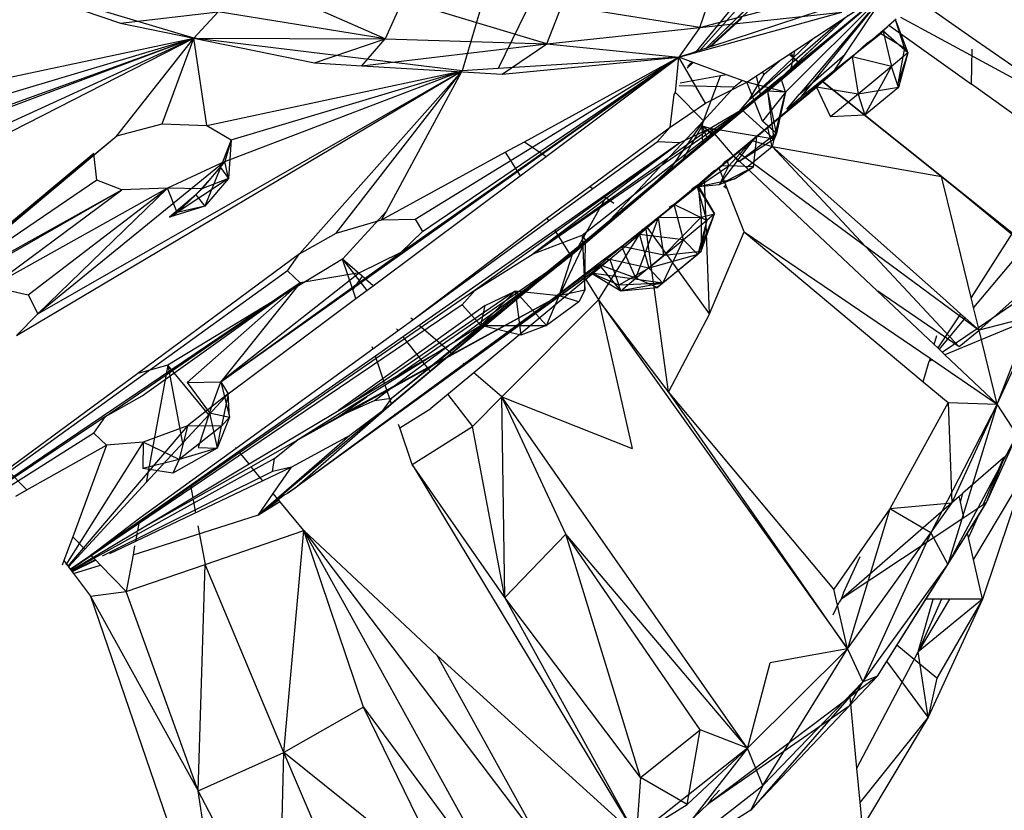
# Model space of a CAD drawing. Extents: x -45.3 to 48, y -31 to 29.7.
# Drawn here: x 23.5 to 24.7, y -7.7 to -6.7 of the extents above; entities that cross this region are included whole.
import ezdxf

# ---------------------------------------------------------------- set-up
doc = ezdxf.new("R2010")
doc.units = 0
doc.header["$MEASUREMENT"] = 0
doc.layers.get('0').update_dxf_attribs({"linetype": 'CONTINUOUS'})

msp = doc.modelspace()

# ---------------------------------------------------------------- linework, layer by layer
for p, q in [((24.722, -6.3981), (24.3668, -6.7456)), ((24.3707, -6.7444), (24.7448, -6.3966)), ((24.5831, -6.4993), (24.3588, -6.7483)), ((24.3664, -6.7458), (24.6059, -6.5098)), ((24.1935, -6.5872), (24.104, -6.7712)), ((23.7196, -6.7329), (23.4402, -6.6491)), ((23.9614, -6.7335), (23.7748, -6.6517)), ((23.5035, -6.6717), (23.6269, -6.7139)), ((23.957, -7.2049), (24.5985, -6.6696)), ((24.0888, -6.672), (24.0586, -6.774)), ((24.2143, -6.9885), (24.5985, -6.6696)), ((24.3589, -6.7193), (24.3755, -6.6713)), ((24.3589, -6.7193), (24.5389, -6.6717)), ((24.4446, -6.7999), (24.5985, -6.6696)), ((24.4611, -6.7824), (24.5985, -6.6696)), ((24.4669, -6.8013), (24.5985, -6.6696)), ((24.4871, -6.8064), (24.5985, -6.6696)), ((23.9833, -6.6851), (23.9614, -6.7335)), ((24.1654, -6.7401), (23.9833, -6.6851)), ((24.1654, -6.7401), (24.1846, -6.6917)), ((24.3589, -6.7193), (24.1846, -6.6917)), ((24.4784, -6.7489), (24.5643, -6.6922)), ((24.5424, -6.753), (24.5846, -6.6904)), ((24.7027, -6.7324), (24.6364, -6.686)), ((23.6269, -6.7139), (23.75, -6.6996)), ((23.7196, -6.7329), (23.75, -6.6996)), ((23.9614, -6.7335), (23.75, -6.6996)), ((24.3324, -6.7569), (24.5382, -6.7)), ((24.3984, -6.6958), (24.354, -6.7498)), ((24.3589, -6.7193), (24.5382, -6.7)), ((24.5135, -6.6975), (24.3722, -6.7439)), ((24.4442, -6.7985), (24.5455, -6.7046)), ((24.4497, -6.7939), (24.546, -6.7043)), ((24.5721, -6.7008), (24.4849, -6.8037)), ((24.4851, -6.7644), (24.5682, -6.6949)), ((23.6269, -6.7139), (23.7196, -6.7329)), ((24.4115, -6.7079), (24.3722, -6.7439)), ((24.4214, -6.8105), (24.5366, -6.7105)), ((24.5874, -6.7268), (24.5978, -6.7162)), ((24.59, -6.7234), (24.5981, -6.7159)), ((24.5965, -6.7183), (24.59, -6.7234)), ((24.5978, -6.7162), (24.6071, -6.7085)), ((24.5978, -6.7162), (24.7021, -6.7911)), ((24.6175, -6.745), (24.6064, -6.711)), ((24.6064, -6.711), (24.6217, -6.7514)), ((24.6123, -6.7061), (24.85, -6.8353)), ((24.1654, -6.7401), (24.3589, -6.7193)), ((24.3589, -6.7193), (24.3324, -6.7569)), ((24.5292, -6.7727), (24.5874, -6.7268)), ((24.59, -6.7234), (24.5512, -6.7563)), ((24.5696, -6.7394), (24.5874, -6.7268)), ((24.5874, -6.7268), (24.6175, -6.745)), ((24.6217, -6.7514), (24.59, -6.7234)), ((24.5903, -6.7244), (24.6011, -6.7688)), ((22.9967, -7.0632), (23.7196, -6.7329)), ((23.01, -7.0951), (23.7196, -6.7329)), ((23.7196, -6.7329), (23.2018, -6.9271)), ((23.2122, -6.8402), (23.7196, -6.7329)), ((23.245, -6.9044), (23.7196, -6.7329)), ((23.2521, -6.8721), (23.7196, -6.7329)), ((23.6222, -6.8565), (23.7196, -6.7329)), ((23.6793, -6.8411), (23.7196, -6.7329)), ((23.7358, -6.8432), (23.7196, -6.7329)), ((24.0586, -6.774), (23.7196, -6.7329)), ((23.7196, -6.7329), (23.9614, -6.7335)), ((23.7196, -6.7329), (23.8721, -6.7641)), ((23.8721, -6.7641), (23.9614, -6.7335)), ((23.9319, -6.7677), (23.9614, -6.7335)), ((23.9319, -6.7677), (24.1654, -6.7401)), ((23.9614, -6.7335), (24.1654, -6.7401)), ((24.1089, -6.7785), (24.1654, -6.7401)), ((24.1654, -6.7401), (24.3324, -6.7569)), ((24.5037, -6.7322), (24.4214, -6.8105)), ((24.5696, -6.7394), (24.5512, -6.7563)), ((24.85, -6.8353), (24.7027, -6.7324)), ((24.3488, -6.7516), (24.3324, -6.7569)), ((24.354, -6.7498), (24.3488, -6.7516)), ((24.3722, -6.7439), (24.354, -6.7498)), ((24.4184, -6.7884), (24.4784, -6.7489)), ((24.4769, -6.7578), (24.4716, -6.7533)), ((24.4769, -6.7578), (24.4745, -6.7515)), ((24.4784, -6.7489), (24.4769, -6.7578)), ((24.4849, -6.8037), (24.5424, -6.753)), ((24.5292, -6.7727), (24.5424, -6.753)), ((24.6217, -6.7514), (24.6011, -6.7688)), ((24.6175, -6.745), (24.6091, -6.7905)), ((24.6217, -6.7514), (24.6091, -6.7905)), ((24.6217, -6.7514), (24.6097, -6.795)), ((24.6175, -6.745), (24.6217, -6.7514)), ((24.7021, -6.7911), (24.703, -6.7466)), ((23.7536, -7.1673), (24.3324, -6.7569)), ((23.8721, -6.7641), (23.9319, -6.7677)), ((23.9319, -6.7677), (24.1089, -6.7785)), ((23.9808, -7.0037), (24.3324, -6.7569)), ((23.9991, -6.9616), (24.3324, -6.7569)), ((24.0083, -6.9772), (24.3324, -6.7569)), ((24.3324, -6.7569), (24.104, -6.7712)), ((24.1089, -6.7785), (24.3324, -6.7569)), ((24.1374, -6.8637), (24.3324, -6.7569)), ((24.1646, -6.8824), (24.3324, -6.7569)), ((24.328, -6.8016), (24.3324, -6.7569)), ((24.3506, -6.7636), (24.3324, -6.7569)), ((24.3661, -6.8152), (24.3324, -6.7569)), ((24.3506, -6.7636), (24.3429, -6.7706)), ((24.3431, -6.77), (24.3502, -6.7635)), ((24.3491, -6.763), (24.3437, -6.7683)), ((24.344, -6.7679), (24.3489, -6.763)), ((24.3464, -6.7621), (24.3456, -6.7629)), ((24.3926, -6.779), (24.3506, -6.7636)), ((24.3751, -6.8561), (24.4851, -6.7644)), ((24.44, -6.7783), (24.4595, -6.7613)), ((24.4769, -6.7578), (24.4729, -6.7745)), ((24.4769, -6.7578), (24.4851, -6.7644)), ((24.4851, -6.7644), (24.4769, -6.7578)), ((24.5512, -6.7563), (24.5064, -6.7946)), ((24.5292, -6.7727), (24.5512, -6.7563)), ((24.6011, -6.7688), (24.5512, -6.7563)), ((24.5512, -6.7563), (24.559, -6.8035)), ((23.4953, -7.1088), (24.0586, -6.774)), ((23.5223, -7.0812), (24.0586, -6.774)), ((23.7358, -6.8432), (24.0586, -6.774)), ((23.7587, -6.8888), (24.0586, -6.774)), ((23.7667, -6.8615), (24.0583, -6.774)), ((23.853, -7.0057), (24.0586, -6.774)), ((23.8994, -6.9794), (24.0583, -6.774)), ((23.9627, -6.9514), (24.0586, -6.774)), ((24.104, -6.7712), (24.0586, -6.774)), ((24.3851, -6.7804), (24.334, -6.7897)), ((24.3634, -6.8372), (24.3851, -6.7804)), ((24.3926, -6.779), (24.3851, -6.7804)), ((24.4184, -6.7884), (24.3926, -6.779)), ((24.4214, -6.8105), (24.44, -6.7783)), ((24.44, -6.7783), (24.4372, -6.776)), ((24.4871, -6.8064), (24.5292, -6.7727)), ((24.5292, -6.7727), (24.514, -6.7875)), ((24.6011, -6.7688), (24.559, -6.8035)), ((24.5673, -6.83), (24.6011, -6.7688)), ((24.6097, -6.795), (24.6011, -6.7688)), ((24.198, -7.0058), (24.4611, -6.7824)), ((24.2143, -6.9885), (24.4611, -6.7824)), ((24.402, -6.7947), (24.3325, -6.7929)), ((24.3661, -6.8152), (24.4184, -6.7884)), ((24.4128, -6.7864), (24.402, -6.7947)), ((24.4611, -6.7824), (24.412, -6.8234)), ((24.4378, -6.8377), (24.4184, -6.7884)), ((24.4669, -6.8013), (24.4184, -6.7884)), ((24.4358, -6.8055), (24.4303, -6.7806)), ((24.4446, -6.7999), (24.4611, -6.7824)), ((24.4669, -6.8013), (24.4611, -6.7824)), ((24.514, -6.7875), (24.4742, -6.8204)), ((24.514, -6.7875), (24.6641, -6.9078)), ((24.6641, -6.9078), (24.514, -6.7875)), ((24.6091, -6.7905), (24.6097, -6.795)), ((24.7852, -6.8508), (24.7021, -6.7911)), ((24.3066, -6.9596), (24.5064, -6.7946)), ((24.3214, -6.8454), (24.3265, -6.8041)), ((24.3265, -6.8041), (24.328, -6.8016)), ((24.3634, -6.8372), (24.328, -6.8016)), ((24.5064, -6.7946), (24.3567, -6.9194)), ((24.402, -6.7947), (24.3634, -6.8372)), ((24.4446, -6.7999), (24.412, -6.8234)), ((24.4669, -6.8013), (24.4378, -6.8377)), ((24.4669, -6.8013), (24.4446, -6.7999)), ((24.4557, -6.8535), (24.4446, -6.7999)), ((24.4526, -6.8604), (24.4446, -6.7999)), ((24.4526, -6.8604), (24.4669, -6.8013)), ((24.4669, -6.8013), (24.4557, -6.8535)), ((24.4689, -6.8226), (24.4849, -6.8037)), ((24.5064, -6.7946), (24.4742, -6.8204)), ((24.559, -6.8035), (24.5064, -6.7946)), ((24.5064, -6.7946), (24.5241, -6.8321)), ((24.559, -6.8035), (24.5241, -6.8321)), ((24.6097, -6.795), (24.559, -6.8035)), ((24.559, -6.8035), (24.5673, -6.83)), ((24.6097, -6.795), (24.5673, -6.83)), ((24.3214, -6.8454), (24.3661, -6.8152)), ((24.4005, -6.835), (24.4214, -6.8105)), ((24.4689, -6.8226), (24.4871, -6.8064)), ((24.1481, -7.0057), (24.412, -6.8234)), ((24.198, -7.0058), (24.412, -6.8234)), ((24.2103, -6.9819), (24.412, -6.8234)), ((24.2143, -6.9885), (24.412, -6.8234)), ((24.3066, -6.9596), (24.4742, -6.8204)), ((24.412, -6.8234), (24.3719, -6.8469)), ((24.4742, -6.8204), (24.4019, -6.8814)), ((24.4526, -6.8604), (24.412, -6.8234)), ((24.4742, -6.8204), (24.4689, -6.8226)), ((24.5673, -6.83), (24.5241, -6.8321)), ((23.6222, -6.8565), (23.6793, -6.8411)), ((23.6793, -6.8411), (23.7358, -6.8432)), ((24.3634, -6.8372), (24.2595, -6.9477)), ((24.3634, -6.8372), (24.3235, -6.895)), ((24.3619, -6.8437), (24.3634, -6.8372)), ((24.4557, -6.8535), (24.4378, -6.8377)), ((24.4587, -6.8338), (24.4501, -6.8697)), ((23.7358, -6.8432), (23.7667, -6.8615)), ((24.3719, -6.8469), (24.1481, -7.0057)), ((24.2911, -6.8677), (24.3214, -6.8454)), ((24.3049, -6.864), (24.3214, -6.8454)), ((24.3719, -6.8469), (24.3337, -6.8652)), ((24.3361, -6.8887), (24.3619, -6.8437)), ((24.3689, -6.8613), (24.3619, -6.8437)), ((24.3751, -6.8561), (24.3619, -6.8437)), ((24.3628, -6.8664), (24.3619, -6.8437)), ((24.3619, -6.8437), (24.3827, -6.8498)), ((24.3619, -6.8437), (24.3769, -6.8547)), ((24.4526, -6.8604), (24.3719, -6.8469)), ((24.4083, -6.8891), (24.3719, -6.8469)), ((24.4557, -6.8535), (24.4083, -6.8891)), ((24.4501, -6.8697), (24.4448, -6.8456)), ((24.4557, -6.8535), (24.4526, -6.8604)), ((23.1803, -7.2256), (23.6222, -6.8565)), ((23.3566, -7.076), (23.6222, -6.8565)), ((23.7667, -6.8615), (23.753, -6.8964)), ((23.7667, -6.8615), (23.7587, -6.8888)), ((23.7667, -6.8615), (23.7634, -6.9103)), ((24.3337, -6.8652), (24.0749, -7.0514)), ((24.1128, -6.8771), (24.1374, -6.8637)), ((24.1374, -6.8637), (24.1646, -6.8824)), ((24.3337, -6.8652), (24.1481, -7.0057)), ((24.3337, -6.8652), (24.2662, -6.9124)), ((24.2852, -6.8784), (24.3049, -6.864)), ((24.3337, -6.8652), (24.3049, -6.864)), ((24.3361, -6.8887), (24.3689, -6.8613)), ((24.3689, -6.8613), (24.3751, -6.8561)), ((24.3837, -6.9179), (24.4273, -6.8602)), ((24.3955, -6.8944), (24.4241, -6.8629)), ((24.4526, -6.8604), (24.4083, -6.8891)), ((24.4249, -6.8622), (24.4501, -6.8697)), ((24.4265, -6.8955), (24.4308, -6.8572)), ((23.593, -6.8785), (23.3566, -7.076)), ((23.597, -6.9122), (23.593, -6.8785)), ((23.9566, -6.9626), (24.1128, -6.8771)), ((24.1128, -6.8771), (24.1317, -6.907)), ((24.2198, -6.9203), (24.2911, -6.8677)), ((24.2238, -6.9231), (24.2852, -6.8784)), ((24.4071, -6.8771), (24.7118, -7.1022)), ((24.4179, -6.8965), (24.4501, -6.8697)), ((24.4501, -6.8697), (24.6641, -6.9078)), ((24.4501, -6.8697), (24.6658, -7.0613)), ((24.4501, -6.8697), (24.6866, -7.1231)), ((23.7587, -6.8888), (23.5223, -7.0812)), ((23.7587, -6.8888), (23.6863, -6.9223)), ((23.7587, -6.8888), (23.7296, -6.9234)), ((23.7634, -6.9103), (23.7587, -6.8888)), ((24.1317, -6.907), (24.1646, -6.8824)), ((24.2628, -6.9499), (24.3361, -6.8887)), ((24.3831, -6.8972), (24.3896, -6.8899)), ((24.4019, -6.8814), (24.3896, -6.8899)), ((24.3955, -6.8944), (24.3938, -6.8883)), ((24.6548, -7.1201), (24.4019, -6.8814)), ((23.753, -6.8964), (23.722, -6.9311)), ((23.753, -6.8964), (23.7333, -6.9451)), ((23.753, -6.8964), (23.7634, -6.9103)), ((24.3235, -6.895), (24.2852, -6.9312)), ((24.3235, -6.895), (24.3242, -6.8987)), ((24.3235, -6.895), (24.3262, -6.897)), ((24.3556, -6.9193), (24.376, -6.9011)), ((24.376, -6.9011), (24.3567, -6.9194)), ((24.3571, -6.9205), (24.3955, -6.8944)), ((24.3831, -6.8972), (24.376, -6.9011)), ((24.4149, -6.9777), (24.3831, -6.8972)), ((24.3837, -6.9179), (24.3955, -6.8944)), ((24.3837, -6.9179), (24.4265, -6.8955)), ((24.3872, -6.8938), (24.3955, -6.8944)), ((24.4265, -6.8955), (24.3955, -6.8944)), ((24.4028, -6.9106), (24.4265, -6.8955)), ((23.597, -6.9122), (23.3566, -7.076)), ((23.6283, -6.9244), (23.597, -6.9122)), ((23.7634, -6.9103), (23.6982, -6.9531)), ((23.7634, -6.9103), (23.7296, -6.9234)), ((23.7634, -6.9103), (23.7333, -6.9451)), ((23.9461, -7.0458), (24.1317, -6.907)), ((24.2662, -6.9124), (24.2375, -6.9325)), ((24.3571, -6.9205), (24.4028, -6.9106)), ((24.3712, -7.0812), (24.3646, -6.9113)), ((24.4028, -6.9106), (24.3837, -6.9179)), ((24.6796, -6.9708), (24.6641, -6.9078)), ((24.6641, -6.9078), (24.6864, -6.9257)), ((24.8021, -7.0215), (24.6641, -6.9078)), ((24.7536, -6.9795), (24.6641, -6.9078)), ((23.3653, -7.0712), (23.6283, -6.9244)), ((23.4039, -7.0535), (23.6283, -6.9244)), ((23.6863, -6.9223), (23.4639, -7.0467)), ((23.4639, -7.0467), (23.6283, -6.9244)), ((23.5101, -7.0574), (23.6863, -6.9223)), ((23.6863, -6.9223), (23.5223, -7.0812)), ((23.6863, -6.9223), (23.6283, -6.9244)), ((23.7296, -6.9234), (23.6863, -6.9223)), ((23.6982, -6.9531), (23.6863, -6.9223)), ((23.7296, -6.9234), (23.6982, -6.9531)), ((24.1655, -6.9603), (24.2198, -6.9203)), ((24.1678, -6.9639), (24.2238, -6.9231)), ((24.2198, -6.9203), (24.2238, -6.9231)), ((24.3567, -6.9194), (24.2602, -6.9961)), ((24.3066, -6.9596), (24.3567, -6.9194)), ((24.3556, -6.9193), (24.3265, -6.9433)), ((24.3556, -6.9193), (24.3485, -6.9237)), ((24.3571, -6.9205), (24.3552, -6.9195)), ((24.3567, -6.9194), (24.3556, -6.9193)), ((24.3556, -6.9193), (24.3571, -6.9205)), ((24.3772, -6.9551), (24.3556, -6.9193)), ((24.3678, -6.9633), (24.3556, -6.9193)), ((24.3571, -6.9205), (24.3563, -6.9186)), ((24.3567, -6.9194), (24.3604, -6.959)), ((24.3567, -6.9194), (24.3772, -6.9551)), ((24.3571, -6.9205), (24.3837, -6.9179)), ((24.3892, -6.9205), (24.3915, -6.9186)), ((24.3934, -6.9234), (24.3892, -6.9205)), ((24.6864, -6.9257), (24.7536, -6.9795)), ((23.722, -6.9311), (23.6886, -6.9591)), ((23.722, -6.9311), (23.6982, -6.9531)), ((23.722, -6.9311), (23.7333, -6.9451)), ((24.2375, -6.9325), (24.1754, -6.976)), ((24.2039, -6.9991), (24.24, -6.9343)), ((24.2375, -6.9325), (24.24, -6.9343)), ((24.24, -6.9343), (24.2502, -6.9413)), ((23.7333, -6.9451), (23.6886, -6.9591)), ((23.6886, -6.9591), (23.6982, -6.9531)), ((23.7333, -6.9451), (23.6982, -6.9531)), ((23.9627, -6.9514), (23.9075, -7.0123)), ((23.9566, -6.9626), (23.9627, -6.9514)), ((24.2595, -6.9477), (24.2377, -6.9709)), ((24.2377, -6.9709), (24.2628, -6.9499)), ((24.2595, -6.9477), (24.2628, -6.9499)), ((24.3265, -6.9433), (24.2825, -6.981)), ((24.3265, -6.9433), (24.3202, -6.9469)), ((24.3678, -6.9633), (24.3265, -6.9433)), ((24.3382, -6.9878), (24.3265, -6.9433)), ((23.8994, -6.9794), (23.9566, -6.9626)), ((23.9566, -6.9626), (23.9991, -6.9616)), ((23.996, -7.089), (24.1655, -6.9603)), ((23.996, -7.089), (24.1678, -6.9639)), ((23.9991, -6.9616), (24.0083, -6.9772)), ((24.1655, -6.9603), (24.1678, -6.9639)), ((24.2602, -6.9961), (24.3066, -6.9596)), ((24.2779, -7.0362), (24.3066, -6.9596)), ((24.3066, -6.9596), (24.3604, -6.959)), ((24.3132, -7.007), (24.3066, -6.9596)), ((24.3132, -7.007), (24.3604, -6.959)), ((24.3678, -6.9633), (24.3382, -6.9878)), ((24.3561, -7.0063), (24.3772, -6.9551)), ((24.3678, -6.9633), (24.3561, -7.0063)), ((24.3604, -6.959), (24.3772, -6.9551)), ((24.3604, -6.959), (24.3605, -7.0021)), ((24.3605, -7.0021), (24.3772, -6.9551)), ((24.3605, -7.0021), (24.3678, -6.9633)), ((24.3772, -6.9551), (24.3678, -6.9633)), ((23.853, -7.0057), (23.8994, -6.9794)), ((24.0083, -6.9772), (23.9808, -7.0037)), ((24.1754, -6.976), (24.0041, -7.096)), ((24.1754, -6.976), (24.1949, -7.0067)), ((24.2039, -6.9991), (24.2377, -6.9709)), ((24.2309, -7.0635), (24.2868, -6.9743)), ((24.3191, -7.1798), (24.2906, -6.9712)), ((24.3712, -7.0812), (24.2914, -6.9705)), ((24.3712, -7.0812), (24.4149, -6.9777)), ((24.4149, -6.9777), (24.6497, -7.1376)), ((24.4149, -6.9777), (24.6411, -7.1672)), ((24.7017, -7.0608), (24.6796, -6.9708)), ((24.7536, -6.9795), (24.7017, -7.0608)), ((23.957, -7.2049), (24.2143, -6.9885)), ((23.9694, -7.188), (24.2143, -6.9885)), ((24.1481, -7.0057), (24.2103, -6.9819)), ((24.2143, -6.9885), (24.1809, -7.0588)), ((24.2143, -6.9885), (24.198, -7.0058)), ((24.2103, -6.9819), (24.2143, -6.9885)), ((24.2103, -6.9819), (24.2134, -7.0516)), ((24.2134, -7.0516), (24.2143, -6.9885)), ((24.2825, -6.981), (24.2449, -7.0126)), ((24.2825, -6.981), (24.2746, -6.9843)), ((24.3382, -6.9878), (24.2825, -6.981)), ((24.2825, -6.981), (24.2944, -7.0238)), ((24.3382, -6.9878), (24.2944, -7.0238)), ((24.3119, -7.0427), (24.3382, -6.9878)), ((24.3561, -7.0063), (24.3382, -6.9878)), ((23.7536, -7.1673), (23.9808, -7.0037)), ((23.9808, -7.0037), (23.9287, -7.0297)), ((24.1949, -7.0067), (24.2039, -6.9991)), ((24.2319, -7.0195), (24.2602, -6.9961)), ((24.2602, -6.9961), (24.2367, -7.0135)), ((24.2779, -7.0362), (24.2602, -6.9961)), ((24.3132, -7.007), (24.2602, -6.9961)), ((24.3047, -7.0481), (24.3605, -7.0021)), ((24.3132, -7.007), (24.3605, -7.0021)), ((24.3605, -7.0021), (24.3561, -7.0063)), ((24.7668, -6.9991), (24.7048, -7.0735)), ((23.853, -7.0057), (23.6486, -7.1567)), ((23.9075, -7.0123), (23.6867, -7.1461)), ((23.8379, -7.0269), (23.853, -7.0057)), ((23.932, -7.0336), (23.9075, -7.0123)), ((23.9205, -7.0507), (23.9075, -7.0123)), ((23.9075, -7.0123), (23.9381, -7.0517)), ((23.9694, -7.188), (24.198, -7.0058)), ((23.9786, -7.1581), (24.198, -7.0058)), ((24.0452, -7.1316), (24.1949, -7.0067)), ((24.0495, -7.1157), (24.198, -7.0058)), ((24.0749, -7.0514), (24.1481, -7.0057)), ((24.2449, -7.0126), (24.1093, -7.1113)), ((24.2367, -7.0135), (24.1093, -7.1113)), ((24.1809, -7.0588), (24.198, -7.0058)), ((24.2449, -7.0126), (24.2146, -7.0379)), ((24.2449, -7.0126), (24.2219, -7.0298)), ((24.2449, -7.0126), (24.2367, -7.0135)), ((24.2944, -7.0238), (24.2449, -7.0126)), ((24.2449, -7.0126), (24.2566, -7.0452)), ((24.2779, -7.0362), (24.3132, -7.007)), ((24.3561, -7.0063), (24.2944, -7.0238)), ((24.3561, -7.0063), (24.3119, -7.0427)), ((23.8379, -7.0269), (23.2639, -7.441)), ((23.8539, -7.0422), (23.8379, -7.0269)), ((24.2319, -7.0195), (23.8387, -7.3079)), ((24.2219, -7.0298), (24.2319, -7.0195)), ((24.259, -7.0522), (24.2319, -7.0195)), ((24.2779, -7.0362), (24.2319, -7.0195)), ((24.2944, -7.0238), (24.2566, -7.0452)), ((24.2944, -7.0238), (24.3119, -7.0427)), ((24.8021, -7.0215), (24.7118, -7.1022)), ((24.7347, -7.1954), (24.8021, -7.0215)), ((23.9287, -7.0297), (23.7536, -7.1673)), ((24.2219, -7.0298), (23.8421, -7.3056)), ((23.9287, -7.0297), (23.8539, -7.0422)), ((23.932, -7.0336), (23.9205, -7.0507)), ((23.9461, -7.0458), (23.932, -7.0336)), ((24.2146, -7.0379), (24.0732, -7.1558)), ((24.2146, -7.0379), (24.2309, -7.0635)), ((24.2566, -7.0452), (24.2219, -7.0298)), ((24.2219, -7.0298), (24.259, -7.0522)), ((24.3119, -7.0427), (24.2219, -7.0298)), ((24.259, -7.0522), (24.2779, -7.0362)), ((24.3047, -7.0481), (24.2779, -7.0362)), ((23.8539, -7.0422), (23.2639, -7.441)), ((23.4639, -7.0467), (23.5101, -7.0574)), ((24.0749, -7.0514), (23.5636, -7.4047)), ((23.6079, -7.2112), (23.8539, -7.0422)), ((23.6541, -7.185), (23.8539, -7.0422)), ((23.8539, -7.0422), (23.7112, -7.1683)), ((23.8539, -7.0422), (23.7536, -7.1673)), ((23.9243, -7.062), (23.9205, -7.0507)), ((24.1256, -7.0526), (23.9226, -7.1916)), ((23.9243, -7.062), (23.9461, -7.0458)), ((24.0586, -7.0698), (24.0749, -7.0514)), ((24.0819, -7.0963), (24.1256, -7.0526)), ((24.0875, -7.0709), (24.1256, -7.0526)), ((24.1809, -7.0588), (24.1256, -7.0526)), ((24.1256, -7.0526), (24.1327, -7.1084)), ((24.1256, -7.0526), (24.1649, -7.096)), ((24.2134, -7.0516), (24.1809, -7.0588)), ((24.2134, -7.0516), (24.2059, -7.0661)), ((24.3119, -7.0427), (24.2566, -7.0452)), ((24.259, -7.0522), (24.2566, -7.0452)), ((24.3119, -7.0427), (24.259, -7.0522)), ((24.259, -7.0522), (24.3047, -7.0481)), ((24.3119, -7.0427), (24.3047, -7.0481)), ((24.6866, -7.1231), (24.5837, -7.0529)), ((24.7109, -7.0985), (24.7843, -7.0483)), ((23.5101, -7.0574), (23.5223, -7.0812)), ((23.7629, -7.1827), (23.9243, -7.062)), ((24.1809, -7.0588), (23.8498, -7.2414)), ((24.1809, -7.0588), (23.903, -7.2106)), ((24.1086, -7.1865), (24.2309, -7.0635)), ((24.1649, -7.096), (24.1809, -7.0588)), ((24.2059, -7.0661), (24.1649, -7.096)), ((24.2059, -7.0661), (24.1809, -7.0588)), ((24.2309, -7.0635), (24.2734, -7.2516)), ((24.2309, -7.0635), (24.5216, -7.471)), ((24.3191, -7.1798), (24.2309, -7.0635)), ((24.6658, -7.0613), (24.6882, -7.0812)), ((24.7048, -7.0735), (24.7017, -7.0608)), ((24.0586, -7.0698), (23.5637, -7.4049)), ((24.0875, -7.0709), (23.9024, -7.2036)), ((24.0819, -7.0963), (24.0586, -7.0698)), ((24.0819, -7.0963), (24.0875, -7.0709)), ((24.7109, -7.0985), (24.7048, -7.0735)), ((23.5223, -7.0812), (23.4953, -7.1088)), ((23.9458, -7.1256), (23.996, -7.089)), ((23.996, -7.089), (23.9936, -7.087)), ((24.3712, -7.0812), (24.3191, -7.1798)), ((24.6882, -7.0812), (24.6594, -7.1245)), ((24.6941, -7.0864), (24.6611, -7.126)), ((24.7956, -7.0804), (24.6685, -7.1331)), ((24.6882, -7.0812), (24.6941, -7.0864)), ((24.6941, -7.0864), (24.7091, -7.0998)), ((24.7864, -7.0825), (24.7118, -7.1022)), ((24.7347, -7.1954), (24.7864, -7.0825)), ((24.0041, -7.096), (23.9489, -7.1347)), ((23.9757, -7.1002), (23.9775, -7.1025)), ((24.0361, -7.1237), (24.0041, -7.096)), ((24.0819, -7.0963), (24.0369, -7.1244)), ((24.0819, -7.0963), (24.1649, -7.096)), ((24.1327, -7.1084), (24.0819, -7.0963)), ((24.1649, -7.096), (24.1327, -7.1084)), ((24.6652, -7.1299), (24.7091, -7.0998)), ((24.7113, -7.1027), (24.6866, -7.1231)), ((24.7091, -7.0998), (24.7118, -7.1022)), ((24.7118, -7.1022), (24.7109, -7.0985)), ((24.7347, -7.1954), (24.7118, -7.1022)), ((23.9836, -7.1103), (24.0074, -7.1409)), ((24.1093, -7.1113), (24.0617, -7.1459)), ((24.6548, -7.1201), (24.6581, -7.1088)), ((23.7731, -7.2514), (23.9458, -7.1256)), ((23.9458, -7.1256), (23.9449, -7.1229)), ((23.9477, -7.191), (24.0418, -7.1213)), ((23.9605, -7.1689), (24.0369, -7.1244)), ((24.0369, -7.1244), (23.9614, -7.1716)), ((24.0452, -7.1316), (24.0369, -7.1244)), ((24.6594, -7.1245), (24.6548, -7.1201)), ((24.6611, -7.126), (24.6594, -7.1245)), ((24.6652, -7.1299), (24.6611, -7.126)), ((23.9489, -7.1347), (23.7764, -7.2555)), ((23.9605, -7.1689), (23.9489, -7.1347)), ((23.9693, -7.195), (24.0452, -7.1316)), ((24.6411, -7.1672), (24.6487, -7.1413)), ((24.6487, -7.1413), (24.6518, -7.139)), ((24.6527, -7.1396), (24.6487, -7.1413)), ((24.649, -7.1403), (24.6487, -7.1413)), ((24.6497, -7.1376), (24.649, -7.1403)), ((24.6508, -7.1383), (24.649, -7.1403)), ((24.6497, -7.1376), (24.6518, -7.139)), ((24.6518, -7.139), (24.6527, -7.1396)), ((24.6527, -7.1396), (24.7347, -7.1954)), ((24.6685, -7.1331), (24.6652, -7.1299)), ((24.7347, -7.1954), (24.6685, -7.1331)), ((23.6867, -7.1461), (23.6486, -7.1567)), ((23.6867, -7.1461), (23.6594, -7.2946)), ((23.7384, -7.2092), (23.6867, -7.1461)), ((23.6867, -7.1461), (23.7052, -7.245)), ((24.0617, -7.1459), (23.9742, -7.2095)), ((24.0084, -7.1422), (24.0179, -7.1544)), ((24.0617, -7.1459), (24.0598, -7.1442)), ((23.6486, -7.1567), (23.4837, -7.2786)), ((24.0732, -7.1558), (24.0189, -7.2011)), ((24.1086, -7.1865), (24.0732, -7.1558)), ((23.7112, -7.1683), (23.7536, -7.1673)), ((23.7112, -7.1683), (23.7393, -7.2066)), ((23.7393, -7.2066), (23.7536, -7.1673)), ((23.7536, -7.1673), (23.7629, -7.1827)), ((23.7536, -7.1673), (23.7647, -7.2121)), ((23.7893, -7.2712), (23.9605, -7.1689)), ((23.9614, -7.1716), (23.8498, -7.2414)), ((23.9693, -7.195), (23.9614, -7.1716)), ((24.0282, -7.1676), (24.0295, -7.1693)), ((24.6411, -7.1672), (24.6724, -7.1934)), ((23.6079, -7.2112), (23.6541, -7.185)), ((23.7629, -7.1827), (23.7114, -7.2229)), ((23.7629, -7.1827), (23.7384, -7.2092)), ((23.7629, -7.1827), (23.7545, -7.2233)), ((23.7647, -7.2121), (23.7629, -7.1827)), ((23.903, -7.2106), (23.9382, -7.1861)), ((23.903, -7.2106), (23.9477, -7.191)), ((23.9477, -7.191), (23.9694, -7.188)), ((23.9694, -7.188), (23.957, -7.2049)), ((24.0405, -7.1835), (24.0717, -7.2237)), ((24.0717, -7.2237), (24.1086, -7.1865)), ((24.4186, -7.6299), (24.1086, -7.1865)), ((24.1086, -7.1865), (24.2734, -7.2516)), ((24.1123, -7.4402), (24.1086, -7.1865)), ((24.1895, -7.3599), (24.1086, -7.1865)), ((24.528, -7.4293), (24.3191, -7.1798)), ((24.5456, -7.5047), (24.3191, -7.1798)), ((23.8465, -7.3024), (23.9693, -7.195)), ((23.9796, -7.2254), (24.0189, -7.2011)), ((24.6724, -7.1934), (24.5988, -7.3277)), ((24.7347, -7.1954), (24.6506, -7.3581)), ((24.7347, -7.1954), (24.672, -7.3983)), ((24.6724, -7.1934), (24.7347, -7.1954)), ((24.6724, -7.1934), (24.6772, -7.3209)), ((24.6772, -7.3209), (24.7347, -7.1954)), ((24.7597, -7.2342), (24.7347, -7.1954)), ((23.6079, -7.2112), (23.2639, -7.441)), ((23.593, -7.2323), (23.6079, -7.2112)), ((23.7384, -7.2092), (23.6594, -7.2946)), ((23.7393, -7.2066), (23.725, -7.2504)), ((23.7393, -7.2066), (23.7647, -7.2121)), ((23.7393, -7.2066), (23.749, -7.251)), ((23.7647, -7.2121), (23.749, -7.251)), ((23.7647, -7.2121), (23.7545, -7.2233)), ((23.957, -7.2049), (23.8011, -7.3354)), ((23.9742, -7.2095), (23.8465, -7.3024)), ((23.8498, -7.2414), (23.903, -7.2106)), ((23.957, -7.2049), (23.9166, -7.2352)), ((23.9742, -7.2095), (23.9737, -7.2079)), ((23.7114, -7.2229), (23.5603, -7.4003)), ((23.7114, -7.2229), (23.6553, -7.2437)), ((23.7114, -7.2229), (23.7008, -7.2656)), ((23.7545, -7.2233), (23.7008, -7.2656)), ((23.7545, -7.2233), (23.7114, -7.2229)), ((23.749, -7.251), (23.7545, -7.2233)), ((23.9796, -7.2254), (23.9782, -7.2212)), ((23.9954, -7.272), (23.9796, -7.2254)), ((23.9954, -7.272), (24.0717, -7.2237)), ((24.1123, -7.4402), (24.0717, -7.2237)), ((23.593, -7.2323), (23.2639, -7.441)), ((23.6091, -7.2474), (23.593, -7.2323)), ((23.9166, -7.2352), (23.8011, -7.3354)), ((23.9166, -7.2352), (23.8428, -7.2752)), ((24.672, -7.3983), (24.7597, -7.2342)), ((24.7212, -7.3201), (24.7597, -7.2342)), ((23.5084, -7.3038), (23.6091, -7.2474)), ((23.6553, -7.2437), (23.5576, -7.3989)), ((23.6091, -7.2474), (23.5664, -7.3631)), ((23.6553, -7.2437), (23.6091, -7.2474)), ((23.6511, -7.3394), (23.7731, -7.2514)), ((23.6553, -7.2437), (23.6551, -7.2771)), ((23.7008, -7.2656), (23.6553, -7.2437)), ((23.749, -7.251), (23.6931, -7.2826)), ((23.749, -7.251), (23.7008, -7.2656)), ((23.725, -7.2504), (23.749, -7.251)), ((23.7731, -7.2514), (23.7721, -7.2502)), ((23.8498, -7.2414), (23.7921, -7.2747)), ((23.8212, -7.2642), (23.8498, -7.2414)), ((23.8212, -7.2642), (23.5648, -7.4063)), ((23.7764, -7.2555), (23.6503, -7.3438)), ((23.7008, -7.2656), (23.6551, -7.2771)), ((23.7008, -7.2656), (23.6931, -7.2826)), ((23.7893, -7.2712), (23.7764, -7.2555)), ((23.8189, -7.2808), (23.8212, -7.2642)), ((24.7427, -7.2633), (24.6913, -7.308)), ((24.7427, -7.2633), (24.7163, -7.3234)), ((24.7212, -7.3201), (24.7444, -7.2618)), ((24.7444, -7.2618), (24.7427, -7.2633)), ((23.6481, -7.3557), (23.7893, -7.2712)), ((23.7921, -7.2747), (23.6481, -7.3557)), ((23.6931, -7.2826), (23.6551, -7.2771)), ((23.8067, -7.2924), (23.7921, -7.2747)), ((23.8428, -7.2752), (23.8067, -7.2924)), ((23.8428, -7.2752), (23.8189, -7.2808)), ((23.8198, -7.3084), (23.8428, -7.2752)), ((23.9954, -7.272), (24.2785, -7.7414)), ((24.1123, -7.4402), (23.9954, -7.272)), ((23.4837, -7.2786), (23.5084, -7.3038)), ((23.8189, -7.2808), (23.6038, -7.3879)), ((24.7694, -7.2829), (24.7045, -7.3917)), ((24.7694, -7.2829), (24.7158, -7.442)), ((23.6594, -7.2946), (23.5816, -7.3787)), ((23.8067, -7.2924), (23.6456, -7.3692)), ((23.7142, -7.2929), (23.7144, -7.2942)), ((23.7152, -7.2983), (23.7181, -7.3138)), ((23.8465, -7.3024), (23.8375, -7.3085)), ((23.4944, -7.3117), (23.5084, -7.3038)), ((23.8011, -7.3354), (23.8198, -7.3084)), ((23.826, -7.3159), (23.8198, -7.3084)), ((23.826, -7.3159), (23.8338, -7.3104)), ((23.8338, -7.3104), (23.8375, -7.3085)), ((24.6866, -7.3122), (24.5372, -7.4422)), ((24.6913, -7.308), (24.6866, -7.3122)), ((24.6882, -7.3192), (24.6866, -7.3122)), ((24.6882, -7.3192), (24.6913, -7.308)), ((23.7187, -7.317), (23.7217, -7.3329)), ((23.826, -7.3159), (23.8011, -7.3354)), ((23.8266, -7.3167), (23.8011, -7.3354)), ((23.8267, -7.3168), (23.8011, -7.3354)), ((23.8267, -7.3168), (23.8011, -7.3354)), ((23.8011, -7.3354), (23.8283, -7.3187)), ((23.8267, -7.3168), (23.826, -7.3159)), ((23.8283, -7.3187), (23.8267, -7.3168)), ((23.8585, -7.3555), (23.8283, -7.3187)), ((24.5988, -7.3277), (24.5456, -7.5047)), ((24.5988, -7.3277), (24.5667, -7.3738)), ((24.6772, -7.3209), (24.5988, -7.3277)), ((24.6506, -7.3581), (24.5988, -7.3277)), ((24.6506, -7.3581), (24.6772, -7.3209)), ((24.672, -7.3983), (24.7212, -7.3201)), ((24.6926, -7.3391), (24.6882, -7.3192)), ((24.7163, -7.3234), (24.6926, -7.3391)), ((24.7095, -7.3387), (24.7212, -7.3201)), ((24.7212, -7.3201), (24.7163, -7.3234)), ((23.5893, -7.3865), (23.6511, -7.3394)), ((23.6426, -7.3859), (23.8011, -7.3354)), ((23.6511, -7.3394), (23.6509, -7.3404)), ((24.6926, -7.3391), (24.5372, -7.4422)), ((24.697, -7.3586), (24.7095, -7.3387)), ((24.7095, -7.3387), (24.6983, -7.3642)), ((23.6503, -7.3438), (23.5893, -7.3865)), ((23.6503, -7.3438), (23.6481, -7.3557)), ((23.7247, -7.3492), (23.7339, -7.3982)), ((23.5664, -7.3631), (23.5552, -7.3934)), ((23.5664, -7.3631), (23.5816, -7.3787)), ((23.5919, -7.3893), (23.6481, -7.3557)), ((23.6477, -7.358), (23.6456, -7.3692)), ((23.7339, -7.3982), (23.8585, -7.3555)), ((23.833, -7.6359), (23.8585, -7.3555)), ((24.1241, -7.8364), (23.8585, -7.3555)), ((23.8585, -7.3555), (24.027, -7.5133)), ((23.8585, -7.3555), (24.1573, -7.7495)), ((23.9338, -7.5787), (23.8585, -7.3555)), ((24.1123, -7.4402), (24.1895, -7.3599)), ((24.284, -7.6676), (24.1895, -7.3599)), ((24.3593, -7.6075), (24.1895, -7.3599)), ((24.4191, -7.6307), (24.1895, -7.3599)), ((24.5456, -7.5047), (24.6506, -7.3581)), ((24.6506, -7.3581), (24.5646, -7.5466)), ((24.6445, -7.4421), (24.697, -7.3586)), ((24.6506, -7.3581), (24.672, -7.3983)), ((24.6983, -7.3642), (24.697, -7.3586)), ((24.7158, -7.442), (24.6983, -7.3642)), ((23.6456, -7.3692), (23.6129, -7.3848)), ((23.6446, -7.3747), (23.6426, -7.3859)), ((24.5667, -7.3738), (24.528, -7.4293)), ((23.5816, -7.3787), (23.5609, -7.4011)), ((23.5632, -7.4042), (23.5893, -7.3865)), ((23.5644, -7.4058), (23.5919, -7.3893)), ((23.5893, -7.3865), (23.5919, -7.3893)), ((23.5919, -7.3893), (23.5956, -7.393)), ((23.6426, -7.3859), (23.634, -7.4323)), ((24.5402, -7.4341), (24.5613, -7.3882)), ((23.5552, -7.3934), (23.553, -7.3993)), ((23.5552, -7.3934), (23.5609, -7.4011)), ((23.5609, -7.4011), (23.5632, -7.4042)), ((23.5949, -7.3923), (23.5653, -7.4071)), ((23.5956, -7.393), (23.5656, -7.4074)), ((23.5674, -7.4098), (23.6014, -7.399)), ((23.5956, -7.393), (23.6014, -7.399)), ((23.6014, -7.399), (23.634, -7.4323)), ((23.634, -7.4323), (23.7339, -7.3982)), ((23.725, -7.6843), (23.7339, -7.3982)), ((23.833, -7.6359), (23.7339, -7.3982)), ((24.5646, -7.5466), (24.672, -7.3983)), ((24.5832, -7.5395), (24.672, -7.3983)), ((24.655, -7.4254), (24.672, -7.3983)), ((23.5632, -7.4042), (23.5644, -7.4058)), ((23.5644, -7.4058), (23.5656, -7.4074)), ((23.5656, -7.4074), (23.5674, -7.4098)), ((23.5674, -7.4098), (23.5887, -7.4384)), ((23.5887, -7.4384), (23.634, -7.4323)), ((23.5887, -7.4384), (23.764, -7.95)), ((23.5887, -7.4384), (23.725, -7.6843)), ((23.725, -7.6843), (23.634, -7.4323)), ((24.5456, -7.5047), (24.528, -7.4293)), ((24.5402, -7.4341), (24.5372, -7.4422)), ((24.284, -7.6676), (24.1123, -7.4402)), ((24.2785, -7.7414), (24.1123, -7.4402)), ((24.5275, -7.4619), (24.5347, -7.446)), ((24.5372, -7.4422), (24.5347, -7.446)), ((24.5832, -7.5395), (24.6445, -7.4421)), ((24.664, -7.442), (24.6347, -7.5088)), ((24.6347, -7.5088), (24.6535, -7.442)), ((24.6745, -7.442), (24.6347, -7.5088)), ((24.7158, -7.442), (24.6347, -7.5088)), ((24.6535, -7.442), (24.6445, -7.4421)), ((24.7158, -7.442), (24.6474, -7.5914)), ((24.664, -7.442), (24.6535, -7.442)), ((24.7158, -7.442), (24.6583, -7.5419)), ((24.7158, -7.442), (24.664, -7.442)), ((24.5216, -7.471), (24.5456, -7.5047)), ((24.6583, -7.5419), (24.6078, -7.5003)), ((24.2785, -7.7414), (24.027, -7.5133)), ((24.1573, -7.7495), (24.027, -7.5133)), ((24.4191, -7.6307), (24.5456, -7.5047)), ((24.4384, -7.6775), (24.5456, -7.5047)), ((24.4938, -7.5141), (24.4479, -7.5225)), ((24.5456, -7.5047), (24.4938, -7.5141)), ((24.5456, -7.5047), (24.5646, -7.5466)), ((24.5574, -7.6557), (24.6347, -7.5088)), ((24.6474, -7.5914), (24.6347, -7.5088)), ((24.4198, -7.6281), (24.4479, -7.5225)), ((24.6474, -7.5914), (24.5951, -7.5206)), ((24.5646, -7.5466), (24.4232, -7.7088)), ((24.4384, -7.6775), (24.5646, -7.5466)), ((24.5474, -7.5774), (24.5832, -7.5395)), ((24.5474, -7.5774), (24.5646, -7.5466)), ((24.5832, -7.5395), (24.5489, -7.5654)), ((24.5832, -7.5395), (24.5646, -7.5466)), ((24.6583, -7.5419), (24.6474, -7.5914)), ((24.5489, -7.5654), (24.369, -7.7015)), ((24.5574, -7.6557), (24.5489, -7.5654)), ((23.9338, -7.5787), (23.833, -7.6359)), ((24.0449, -7.8059), (23.9338, -7.5787)), ((23.9338, -7.5787), (24.1241, -7.8364)), ((24.5474, -7.5774), (24.369, -7.7015)), ((24.4225, -7.7093), (24.5474, -7.5774)), ((24.6474, -7.5914), (24.5615, -7.6989)), ((24.6474, -7.5914), (24.5644, -7.7301)), ((24.284, -7.6676), (24.3593, -7.6075)), ((24.343, -7.7017), (24.3593, -7.6075)), ((24.4191, -7.6307), (24.3593, -7.6075)), ((23.725, -7.6843), (23.833, -7.6359)), ((23.8272, -7.8805), (23.833, -7.6359)), ((23.9257, -7.8522), (23.833, -7.6359)), ((24.0449, -7.8059), (23.833, -7.6359)), ((24.4191, -7.6307), (24.2785, -7.7414)), ((24.4191, -7.6307), (24.2946, -7.7897)), ((24.343, -7.7017), (24.4191, -7.6307)), ((24.4186, -7.6299), (24.4198, -7.6281)), ((24.4384, -7.6775), (24.4191, -7.6307)), ((24.5615, -7.6989), (24.5574, -7.6557)), ((24.284, -7.6676), (24.2785, -7.7414)), ((24.343, -7.7017), (24.284, -7.6676)), ((23.764, -7.95), (23.725, -7.6843)), ((23.8272, -7.8805), (23.725, -7.6843)), ((24.2946, -7.7897), (24.4384, -7.6775)), ((24.3736, -7.6944), (24.3837, -7.6835)), ((24.4384, -7.6775), (24.4232, -7.7088)), ((24.3736, -7.6944), (24.369, -7.7015)), ((24.5644, -7.7301), (24.5615, -7.6989)), ((24.2785, -7.7414), (24.343, -7.7017)), ((24.4232, -7.7088), (24.2946, -7.7897)), ((24.369, -7.7015), (24.3522, -7.7175))]:
    msp.add_line(p, q)

doc.saveas('drawing.dxf')
